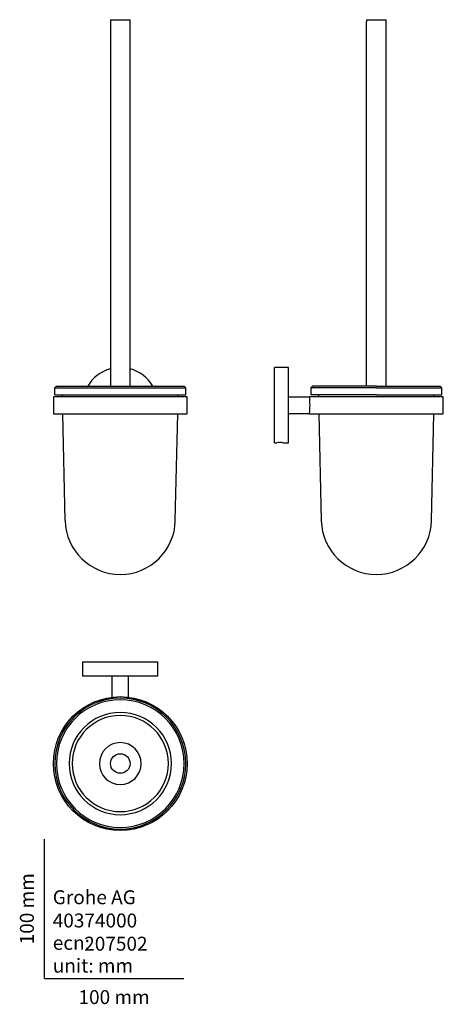
# Model space of a CAD drawing. Units: millimetres. Extents: x -18 to 286, y -18 to 688.
import ezdxf
from ezdxf.enums import TextEntityAlignment as Align

# ---------------------------------------------------------------- set-up
doc = ezdxf.new("R2010")
doc.units = ezdxf.units.MM
doc.layers.add('40374000_GARNITU', color=7, linetype='Continuous')
doc.layers.add('Default', color=7, linetype='Continuous')
doc.styles.add('SEACAD_seiso_ttf', font='seiso.ttf')

# ---------------------------------------------------------------- blocks, each defined once
blk = doc.blocks.new('SE')
at = {"layer": '40374000_GARNITU', "color": 7, "linetype": 'Continuous'}
for p, q in [((47.35, 688.14), (61.35, 688.14)), ((47.35, 688.14), (47.35, 686.64)), ((47.35, 686.64), (47.35, 425.05)), ((61.35, 686.64), (61.35, 688.14)), ((61.35, 425.05), (61.35, 686.64)), ((8.55, 425.05), (7.35, 424.05)), ((7.35, 424.05), (101.35, 424.05)), ((7.35, 418.85), (7.35, 424.05)), ((8.55, 425.05), (100.15, 425.05)), ((100.15, 425.05), (101.35, 424.05)), ((101.35, 418.85), (101.35, 424.05)), ((6.35, 417.8), (102.35, 417.8)), ((6.35, 417.8), (6.35, 405.3)), ((7.35, 418.85), (101.35, 418.85)), ((12.87, 417.8), (12.85, 418.85)), ((95.83, 417.8), (95.85, 418.85)), ((102.35, 405.3), (102.35, 417.8)), ((6.35, 405.3), (102.35, 405.3)), ((14.86, 328.67), (13.15, 405.3)), ((93.84, 328.67), (95.55, 405.3))]:
    blk.add_line(p, q, dxfattribs=at)
for centre, radius, start, end in [((54.35, 411.55), 27, 105.02611, 150), ((54.35, 411.55), 27, 30, 74.97389), ((54.35, 329.55), 39.5, 181.27672, 270), ((54.35, 329.55), 39.5, 270, 358.72328)]:
    blk.add_arc(centre, radius, start, end, dxfattribs=at)
blk = doc.blocks.new('SE1')
at = {"layer": '40374000_GARNITU', "color": 7, "linetype": 'Continuous'}
for p, q in [((231.05, 688.14), (245.05, 688.14)), ((231.05, 688.14), (231.05, 686.64)), ((231.05, 425.05), (231.05, 686.64)), ((245.05, 686.64), (245.05, 688.14)), ((245.05, 425.05), (245.05, 686.64)), ((165.05, 384.55), (165.05, 438.55)), ((175.05, 438.55), (165.05, 438.55)), ((175.05, 384.55), (175.05, 438.55)), ((192.25, 425.05), (191.05, 424.05)), ((238.05, 424.05), (191.05, 424.05)), ((191.05, 424.05), (191.05, 418.85)), ((238.05, 425.05), (192.25, 425.05)), ((238.05, 425.05), (283.85, 425.05)), ((238.05, 424.05), (285.05, 424.05)), ((285.05, 424.05), (283.85, 425.05)), ((285.05, 418.85), (285.05, 424.05)), ((175.05, 417.55), (190.06, 417.55)), ((190.05, 417.8), (286.05, 417.8)), ((190.05, 417.8), (190.05, 417.65)), ((238.05, 418.85), (191.05, 418.85)), ((196.55, 418.85), (196.57, 417.8)), ((238.05, 418.85), (285.05, 418.85)), ((279.53, 417.8), (279.55, 418.85)), ((286.05, 405.3), (286.05, 417.8)), ((175.05, 405.55), (190.06, 405.55)), ((190.05, 405.45), (190.05, 405.3)), ((190.05, 405.3), (286.05, 405.3)), ((196.85, 405.3), (198.56, 328.67)), ((277.54, 328.67), (279.25, 405.3)), ((165.05, 384.55), (166.75, 384.55)), ((170.95, 384.55), (175.05, 384.55))]:
    blk.add_line(p, q, dxfattribs=at)
for centre, radius, start, end in [((142.41, 411.55), 48.03, 352.70312, 7.29688), ((168.85, 357.63), 27.01, 85.54012, 94.45988), ((238.05, 329.55), 39.5, 181.27672, 270), ((238.05, 329.55), 39.5, 270, 358.72328)]:
    blk.add_arc(centre, radius, start, end, dxfattribs=at)
blk = doc.blocks.new('SE2')
at = {"layer": '40374000_GARNITU', "color": 7, "linetype": 'Continuous'}
for p, q in [((27.35, 227.35), (81.35, 227.35)), ((27.35, 227.35), (27.35, 217.35)), ((81.35, 217.35), (81.35, 227.35)), ((27.35, 217.35), (81.35, 217.35)), ((48.35, 217.35), (48.35, 201.97)), ((60.35, 201.97), (60.35, 217.35))]:
    blk.add_line(p, q, dxfattribs=at)
for radius in [48, 7]:
    blk.add_circle((54.35, 154.35), radius, dxfattribs=at)
for radius, start, end in [(47, 0, 180), (45.8, 0, 180), (36.7, 0, 180), (34.49, 0, 180), (15, 90, 270), (15, 270, 90), (47, 180, 0), (45.8, 180, 0), (36.7, 180, 0), (34.49, 180, 360)]:
    blk.add_arc((54.35, 154.35), radius, start, end, dxfattribs=at)

msp = doc.modelspace()

# ---------------------------------------------------------------- linework, layer by layer
at = {"layer": 'Default', "color": 7, "linetype": 'Continuous'}
for q in [(0, 100), (100, 0)]:
    msp.add_line((0, 0), q, dxfattribs=at)

# ---------------------------------------------------------------- block references
at = {"layer": 'Default'}
for name in ['SE', 'SE1', 'SE2']:
    msp.add_blockref(name, (0, 0), dxfattribs=at)

# ---------------------------------------------------------------- texts
at = {"layer": 'Default', "color": 7, "linetype": 'Continuous', "style": 'SEACAD_seiso_ttf'}
msp.add_text('100 mm', height=10, rotation=90, dxfattribs=at).set_placement((-17.62, 24.62), align=Align.TOP_LEFT)
for s, p in [('Grohe AG^J', (5.94, 63.42)), ('40374000', (5.9, 46.72)), ('ecn: ', (5.94, 30.7)), ('207502', (28.49, 30.09)), ('unit: mm', (5.94, 14.33)), ('100 mm', (24.39, -8.24))]:
    msp.add_text(s, height=10, dxfattribs=at).set_placement(p, align=Align.TOP_LEFT)

doc.saveas('drawing.dxf')
